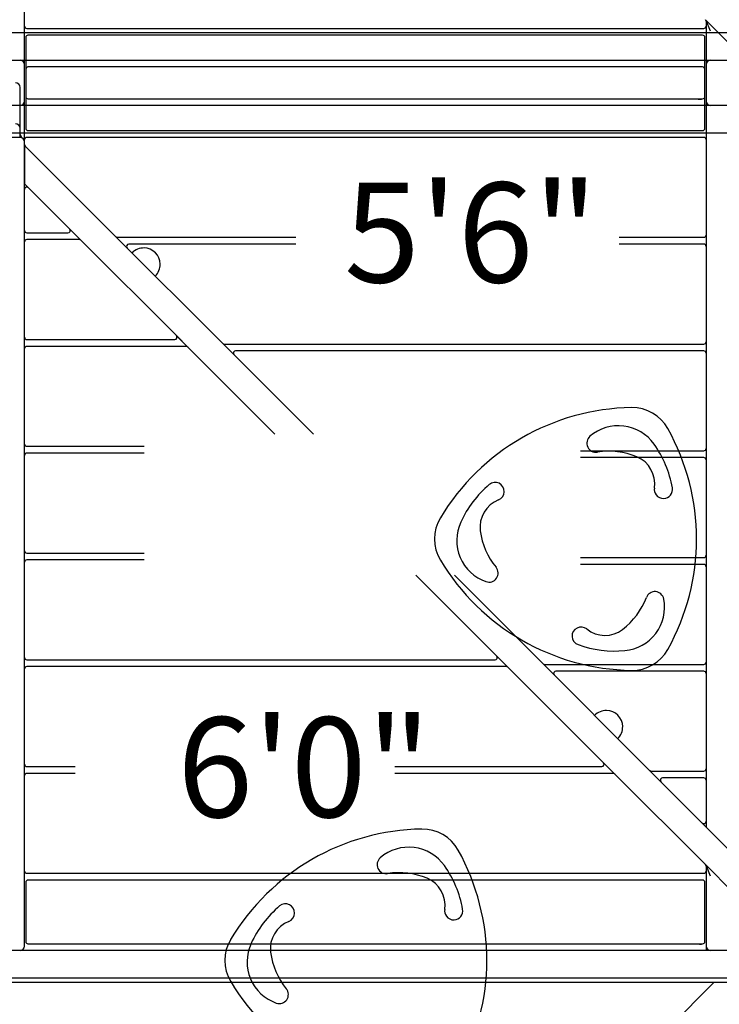
# Model space of a CAD drawing. Units: inches. Extents: x -357 to 360, y -236 to 279.
# Drawn here: x -91 to -53, y -80 to -25 of the extents above; entities that cross this region are included whole.
import ezdxf
from ezdxf.enums import TextEntityAlignment as Align

# ---------------------------------------------------------------- set-up
doc = ezdxf.new("R2010")
doc.units = ezdxf.units.IN
doc.header["$LTSCALE"] = 12
doc.header["$MEASUREMENT"] = 0
for name, color, linetype in [('1', 7, 'Continuous'), ('16', 7, 'Continuous'), ('33', 20, 'Continuous')]:
    doc.layers.add(name, color=color, linetype=linetype)
doc.styles.add('NORMAL', font='simplex')
doc.styles.get("Standard").update_dxf_attribs({"font": 'romans.shx'})
doc.dimstyles.get("Standard").update_dxf_attribs({"dimscale": 60, "dimtxt": 0.0833, "dimasz": 0.0833, "dimexe": 0.0833, "dimexo": 0.04, "dimgap": 0.09, "dimtad": 0, "dimtih": 1, "dimtoh": 1, "dimdec": 4, "dimzin": 1, "dimdsep": 46, "dimlunit": 4, "dimtxsty": 'Standard', "dimcen": 0.09, "dimclrt": 150, "dimadec": 4, "dimazin": 0, "dimtfac": 1, "dimtdec": 0, "dimtofl": 0, "dimtmove": 0, "dimatfit": 3, "dimfxl": 1, "dimtolj": 1, "dimtzin": 0, "dimarcsym": 0})

# ---------------------------------------------------------------- blocks, each defined once
blk = doc.blocks.new('*D41')
at = {"layer": '33', "color": 0, "lineweight": -2, "transparency": 16777216}
for p, q in [((-37.274, 243.206), (-347.38, 243.206)), ((-342.382, 238.208), (-342.382, 16.732)), ((-342.382, -224.474), (-342.382, -2.997)), ((-171.856, -229.472), (-347.38, -229.472))]:
    blk.add_line(p, q, dxfattribs=at)
at = {"layer": '33', "color": 0, "transparency": 16777216}
for points in [[(-343.215, 238.208), (-341.549, 238.208), (-342.382, 243.206)], [(-343.215, -224.474), (-341.549, -224.474), (-342.382, -229.472)]]:
    blk.add_solid(points, dxfattribs=at)
at = {"layer": '33', "color": 150, "transparency": 16777216, "insert": (-342.382, 6.867), "char_height": 7.5, "attachment_point": 5}
blk.add_mtext('\\A1;39\'-5"', dxfattribs=at)

msp = doc.modelspace()

# ---------------------------------------------------------------- linework, layer by layer
at = {"layer": '1'}
for p, q in [((-91.221, -29.889), (-91.221, 18.611)), ((-53.758, -25.412), (-52.221, -26.949)), ((-53.747, -25.424), (-53.721, -25.45)), ((-53.721, -25.449), (-53.721, -30.139)), ((-53.471, -26.052), (-53.721, -25.449)), ((-91.096, -25.889), (-53.846, -25.889)), ((-52.471, -26.139), (-92.471, -26.139)), ((-91.161, -26.389), (-91.161, -29.639)), ((-53.906, -26.264), (-91.036, -26.264)), ((-53.781, -29.639), (-53.781, -26.389)), ((-92.471, -27.639), (-52.471, -27.639)), ((-91.221, -76.389), (-91.221, -27.889)), ((-91.161, -28.139), (-91.161, -31.389)), ((-53.906, -28.014), (-91.036, -28.014)), ((-53.781, -31.389), (-53.781, -28.139)), ((-53.721, -27.889), (-53.721, -69.827)), ((-91.491, -29.139), (-91.491, -31.291)), ((-91.471, -31.869), (-91.471, -29.139)), ((-91.036, -29.764), (-53.906, -29.764)), ((-53.971, -29.794), (-53.971, -29.764)), ((-52.471, -30.139), (-92.471, -30.139)), ((-91.491, -31.389), (-91.491, -31.889)), ((-91.471, -31.889), (-94.908, -31.889)), ((-92.471, -31.639), (-52.471, -31.639)), ((-91.491, -31.889), (-91.471, -31.869)), ((-91.471, -31.725), (-91.399, -31.899)), ((-53.846, -31.889), (-91.096, -31.889)), ((-91.036, -31.514), (-53.906, -31.514)), ((-75.32, -48.229), (-91.221, -32.328)), ((-91.221, -32.328), (-91.221, -34.449)), ((-91.221, -32.329), (-91.221, -32.329)), ((-91.221, -34.449), (-91.008, -34.662)), ((-91.221, -34.45), (-91.019, -34.652)), ((-88.744, -36.925), (-91.008, -34.662)), ((-91.096, -37.139), (-88.833, -37.139)), ((-88.744, -36.925), (-88.119, -37.55)), ((-88.734, -36.937), (-88.131, -37.54)), ((-88.208, -37.514), (-91.096, -37.514)), ((-82.869, -42.8), (-88.119, -37.55)), ((-86.109, -37.389), (-76.287, -37.389)), ((-76.287, -37.764), (-85.484, -37.764)), ((-58.506, -37.389), (-53.846, -37.389)), ((-53.846, -37.764), (-58.506, -37.764)), ((-82.869, -42.8), (-82.244, -43.425)), ((-91.096, -43.014), (-82.958, -43.014)), ((-82.859, -42.812), (-82.256, -43.415)), ((-80.234, -43.264), (-53.846, -43.264)), ((-82.333, -43.389), (-91.096, -43.389)), ((-77.441, -48.229), (-82.244, -43.425)), ((-53.846, -43.639), (-79.609, -43.639)), ((-91.096, -48.889), (-84.645, -48.889)), ((-84.645, -49.264), (-91.096, -49.264)), ((-60.623, -49.139), (-53.846, -49.139)), ((-53.846, -49.514), (-60.623, -49.514)), ((-91.096, -54.764), (-84.645, -54.764)), ((-84.645, -55.139), (-91.096, -55.139)), ((-60.623, -55.014), (-53.846, -55.014)), ((-53.846, -55.389), (-60.623, -55.389)), ((-65.244, -60.425), (-69.683, -55.987)), ((-52.221, -71.327), (-67.562, -55.987)), ((-91.096, -60.639), (-65.333, -60.639)), ((-65.244, -60.425), (-64.619, -61.05)), ((-65.234, -60.437), (-64.631, -61.04)), ((-64.708, -61.014), (-91.096, -61.014)), ((-59.369, -66.3), (-64.619, -61.05)), ((-62.609, -60.889), (-53.846, -60.889)), ((-53.846, -61.264), (-61.984, -61.264)), ((-91.096, -66.514), (-88.429, -66.514)), ((-70.845, -66.514), (-59.458, -66.514)), ((-59.369, -66.3), (-58.744, -66.925)), ((-59.359, -66.312), (-58.756, -66.915)), ((-88.429, -66.889), (-91.096, -66.889)), ((-58.833, -66.889), (-70.845, -66.889)), ((-53.758, -71.912), (-58.744, -66.925)), ((-56.734, -66.764), (-53.846, -66.764)), ((-53.846, -67.139), (-56.109, -67.139)), ((-53.758, -71.912), (-52.221, -73.449)), ((-53.747, -71.924), (-53.721, -71.95)), ((-53.721, -71.949), (-53.721, -76.639)), ((-53.471, -72.552), (-53.721, -71.949)), ((-91.096, -72.389), (-53.846, -72.389)), ((-91.161, -72.889), (-91.161, -76.139)), ((-53.906, -72.764), (-91.036, -72.764)), ((-53.781, -76.139), (-53.781, -72.889)), ((-91.036, -76.264), (-53.906, -76.264)), ((-53.971, -76.294), (-53.971, -76.264)), ((-52.471, -76.639), (-92.471, -76.639)), ((-46.721, -78.389), (-96.721, -78.389)), ((-92.471, -78.139), (-52.471, -78.139)), ((-53.282, -78.389), (-68.623, -93.73))]:
    msp.add_line(p, q, dxfattribs=at)
for centre, radius, start, end in [((-53.846, -25.501), 0.125, 360, 45), ((-91.096, -25.764), 0.125, 180, 270), ((-53.846, -25.764), 0.125, 270, 0), ((-91.036, -26.389), 0.125, 90, 180), ((-53.906, -26.389), 0.125, 0, 90), ((-91.471, -27.889), 0.25, 0, 90), ((-91.036, -28.139), 0.125, 90, 180), ((-53.906, -28.139), 0.125, 0, 90), ((-53.471, -27.889), 0.25, 90, 180), ((-91.721, -29.139), 0.25, 0, 90), ((-91.036, -29.639), 0.125, 180, 270), ((-53.971, -28.889), 0.905, 255.0868, 270), ((-53.906, -29.639), 0.125, 270, 0), ((-91.471, -29.889), 0.25, 270, 0), ((-53.471, -29.889), 0.25, 180, 270), ((-91.721, -31.389), 0.25, 0, 90), ((-91.036, -31.389), 0.125, 180, 270), ((-53.906, -31.389), 0.125, 270, 0), ((-91.471, -32.139), 0.25, 0, 90), ((-91.096, -32.014), 0.125, 90, 180), ((-53.846, -32.014), 0.125, 0, 90), ((-91.096, -32.277), 0.125, 180, 217.9929), ((-91.096, -34.751), 0.125, 45, 180), ((-91.096, -37.014), 0.125, 180, 270), ((-88.833, -37.014), 0.125, 270, 45), ((-86.109, -37.264), 0.125, 232.0071, 270), ((-53.846, -37.264), 0.125, 270, 0), ((-91.096, -37.639), 0.125, 90, 180), ((-88.208, -37.639), 0.125, 45, 90), ((-85.484, -37.889), 0.125, 90, 217.9929), ((-53.846, -37.889), 0.125, 0, 90), ((-84.668, -38.88), 0.905, 88.5607, 135), ((-84.664, -38.876), 0.905, 0.9201, 89.0799), ((-84.668, -38.88), 0.905, 315, 1.4393), ((-82.958, -42.889), 0.125, 270, 45), ((-91.096, -42.889), 0.125, 180, 270), ((-80.234, -43.139), 0.125, 232.0071, 270), ((-53.846, -43.139), 0.125, 270, 0), ((-91.096, -43.514), 0.125, 90, 180), ((-82.333, -43.514), 0.125, 45, 90), ((-79.609, -43.764), 0.125, 90, 217.9929), ((-53.846, -43.764), 0.125, 0, 90), ((-57.619, -59.259), 12.5, 90.9338, 149.0662), ((-57.786, -49.011), 2.251, 29.0811, 90.9189), ((-58.541, -50.159), 2.401, 35.2876, 130.7526), ((-66.748, -53.99), 12.503, 330.9408, 29.0592), ((-91.096, -48.764), 0.125, 180, 270), ((-59.781, -48.719), 0.5, 130.7752, 279.1696), ((-91.096, -49.389), 0.125, 90, 180), ((-59.064, -53.161), 4, 67.4382, 99.1705), ((-61.479, -52.236), 6, 10.2259, 35.2652), ((-53.846, -49.014), 0.125, 270, 0), ((-58.144, -50.946), 1.601, 351.4062, 67.4178), ((-53.846, -49.639), 0.125, 0, 90), ((-65.323, -51.376), 0.499, 358.0629, 130.2637), ((-61.771, -55.576), 6, 130.2259, 155.2652), ((-65.319, -51.382), 0.494, 291.208, 358.7391), ((-56.064, -51.259), 0.503, 171.5612, 216.2836), ((-56.066, -51.26), 0.499, 272.3134, 10.257), ((-64.556, -53.333), 1.601, 111.4062, 187.4178), ((-56.058, -51.24), 0.519, 217.5874, 271.3155), ((-66.41, -53.99), 2.251, 149.0822, 210.9178), ((-65.039, -54.069), 2.401, 155.2889, 250.7513), ((-62.177, -53.022), 4, 187.4382, 219.1705), ((-91.096, -54.639), 0.125, 180, 270), ((-91.096, -55.264), 0.125, 90, 180), ((-57.618, -48.72), 12.501, 210.9365, 269.0635), ((-53.846, -54.889), 0.125, 270, 0), ((-65.665, -55.864), 0.5, 250.7753, 39.1695), ((-53.846, -55.514), 0.125, 0, 90), ((-56.536, -57.387), 0.5, 10.775, 159.1698), ((-60.741, -55.787), 4, 307.4382, 339.1705), ((-58.403, -57.742), 2.401, 275.288, 10.7521), ((-60.594, -59.335), 0.498, 116.4547, 250.2812), ((-60.59, -59.327), 0.493, 51.1424, 117.2732), ((-59.283, -57.692), 1.601, 231.4062, 307.4178), ((-58.733, -54.158), 6, 250.2259, 275.2652), ((-57.786, -58.969), 2.251, 269.0822, 330.9178), ((-91.096, -60.514), 0.125, 180, 270), ((-65.333, -60.514), 0.125, 270, 45), ((-91.096, -61.139), 0.125, 90, 180), ((-64.708, -61.139), 0.125, 45, 90), ((-62.609, -60.764), 0.125, 232.0071, 270), ((-53.846, -60.764), 0.125, 270, 0), ((-61.984, -61.389), 0.125, 90, 217.9929), ((-53.846, -61.389), 0.125, 0, 90), ((-59.212, -64.336), 0.905, 88.5607, 135), ((-59.208, -64.332), 0.905, 0.9201, 89.0799), ((-59.212, -64.336), 0.905, 315, 1.4393), ((-91.096, -66.389), 0.125, 180, 270), ((-59.458, -66.389), 0.125, 270, 45), ((-53.846, -66.639), 0.125, 270, 0), ((-91.096, -67.014), 0.125, 90, 180), ((-58.833, -67.014), 0.125, 45, 90), ((-56.734, -66.639), 0.125, 232.0071, 270), ((-56.109, -67.264), 0.125, 90, 217.9929), ((-53.846, -67.264), 0.125, 0, 90), ((-53.846, -69.527), 0.125, 232.0071, 0), ((-69.159, -82.452), 12.5, 90.9338, 149.0662), ((-69.326, -72.204), 2.251, 29.0811, 90.9189), ((-70.08, -73.352), 2.401, 35.2876, 130.7526), ((-78.288, -77.183), 12.503, 330.9408, 29.0592), ((-71.321, -71.912), 0.5, 130.7752, 279.1696), ((-73.019, -75.429), 6, 10.2259, 35.2652), ((-53.846, -72.001), 0.125, 360, 45), ((-91.096, -72.264), 0.125, 180, 270), ((-70.604, -76.354), 4, 67.4382, 99.1705), ((-53.846, -72.264), 0.125, 270, 0), ((-91.036, -72.889), 0.125, 90, 180), ((-69.684, -74.138), 1.601, 351.4062, 67.4178), ((-53.906, -72.889), 0.125, 0, 90), ((-73.31, -78.768), 6, 130.2259, 155.2652), ((-76.863, -74.568), 0.499, 358.0629, 130.2637), ((-76.858, -74.574), 0.494, 291.208, 358.7391), ((-67.603, -74.451), 0.503, 171.5612, 216.2836), ((-67.598, -74.433), 0.519, 217.5874, 271.3155), ((-67.606, -74.453), 0.499, 272.3134, 10.257), ((-76.095, -76.525), 1.601, 111.4062, 187.4178), ((-91.471, -76.389), 0.25, 270, 0), ((-91.036, -76.139), 0.125, 180, 270), ((-77.949, -77.183), 2.251, 149.0822, 210.9178), ((-76.578, -77.262), 2.401, 155.2889, 250.7513), ((-53.971, -75.389), 0.905, 255.0868, 270), ((-53.906, -76.139), 0.125, 270, 0), ((-53.471, -76.389), 0.25, 180, 270), ((-73.717, -76.214), 4, 187.4382, 219.1705), ((-69.158, -71.913), 12.501, 210.9365, 269.0635), ((-77.205, -79.056), 0.5, 250.7753, 39.1695)]:
    msp.add_arc(centre, radius, start, end, dxfattribs=at)

# ---------------------------------------------------------------- texts
at = {"layer": '16', "ltscale": 0.25, "style": 'NORMAL'}
for s, p in [('5\'6"', (-66.651, -34.372)), ('6\'0"', (-75.834, -63.799))]:
    msp.add_text(s, height=5.5, dxfattribs=at).set_placement(p, align=Align.TOP_CENTER)

# ---------------------------------------------------------------- dimensions: what is measured, and where the dimension line sits
at = {"layer": '33'}
dim = msp.add_linear_dim(base=(-342.382, 243.206), p1=(-169.456, -229.472), p2=(-34.874, 243.206), angle=90, dimstyle='Standard', override={"dimtxt": 0.125, "dimdec": 0, "dimsah": 1}, dxfattribs=at)
dim.commit()
dim.dimension.update_dxf_attribs({"geometry": '*D41', "text_midpoint": (-342.382, 6.867)})

doc.saveas('drawing.dxf')
